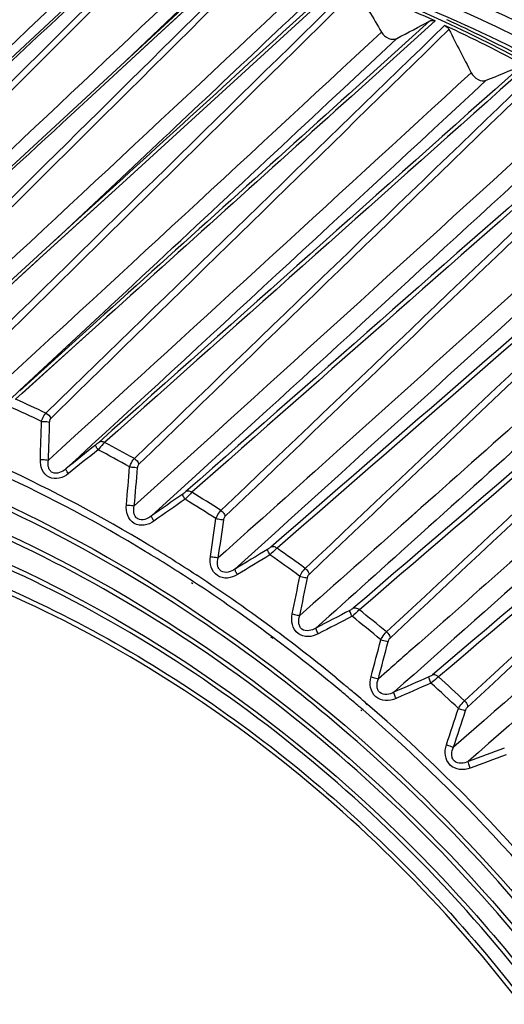
# Model space of a CAD drawing. Extents: x 47 to 2861, y 42 to 2051.
# Drawn here: x 1971 to 1991, y 1568 to 1608 of the extents above; entities that cross this region are included whole.
import ezdxf

# ---------------------------------------------------------------- set-up
doc = ezdxf.new("R2010")
doc.units = 0
doc.header["$LTSCALE"] = 163.252941
doc.layers.add('B35LD-FRONT-DXF_CONTINUOUS_LINE', color=7, linetype='CONTINUOUS')
doc.layers.add('B35LH-A06-LEDXF_CONTINUOUS_LINE', color=7, linetype='CONTINUOUS')

msp = doc.modelspace()

# ---------------------------------------------------------------- linework, layer by layer
at = {"layer": 'B35LD-FRONT-DXF_CONTINUOUS_LINE', "color": 7, "linetype": 'Continuous'}
for points, knots in [([(1922.495, 1617.025), (1923.789, 1620.753), (1927.115, 1627.867), (1934.337, 1637.054), (1943.467, 1644.236), (1954.178, 1649.156), (1966.094, 1651.674), (1978.82, 1651.738), (1991.962, 1649.376), (2009.795, 1643.01), (2030.743, 1629.557), (2050.912, 1607.226), (2064.361, 1580.975), (2067.894, 1561.845), (2067.894, 1552.658)], [0, 0, 0, 0, 0.055042, 0.1085, 0.161571, 0.215523, 0.271464, 0.330155, 0.391942, 0.456763, 0.593274, 0.734146, 0.87186, 1, 1, 1, 1]), ([(1941.234, 1637.915), (1945.329, 1640.883), (1954.797, 1645.606), (1970.873, 1648.149), (1988.045, 1646.272), (2005.336, 1640.178), (2021.821, 1630.247), (2041.395, 1612.793), (2052.47, 1595.757), (2057.33, 1583.582)], [0, 0, 0, 0, 0.104736, 0.214826, 0.332713, 0.458775, 0.591606, 0.728537, 1, 1, 1, 1]), ([(2048.488, 1513.929), (2051.207, 1516.702), (2056.034, 1523.075), (2060.856, 1534.3), (2063.205, 1546.863), (2062.965, 1565.175), (2057.545, 1583.853), (2048.06, 1601.179), (2038.86, 1613.451), (2028.027, 1624.31), (2012.235, 1636.173), (1994.522, 1644.206), (1976.432, 1647.059), (1963.663, 1646.529), (1951.864, 1643.36), (1944.867, 1639.493), (1941.734, 1637.198)], [0, 0, 0, 0, 0.05352, 0.108847, 0.166956, 0.228327, 0.359949, 0.429435, 0.5, 0.570565, 0.640051, 0.771673, 0.833044, 0.891153, 0.94648, 1, 1, 1, 1]), ([(1979.639, 1646.708), (1990.006, 1645.587), (2005.662, 1640.213), (2023.889, 1628.214), (2036.561, 1616.579), (2047.287, 1603.04), (2058.149, 1583.711), (2062.613, 1567.474), (2063.235, 1556.815)], [0, 0, 0, 0, 0.237487, 0.365234, 0.496041, 0.627424, 0.75683, 1, 1, 1, 1]), ([(2048.259, 1514.145), (2050.719, 1516.672), (2055.128, 1522.401), (2059.766, 1532.405), (2062.375, 1543.582), (2063.09, 1559.933), (2059.449, 1576.885), (2052.27, 1593.042), (2042.597, 1608.77), (2026.914, 1625.808), (2007.644, 1638.125), (1991.265, 1644.06), (1979.172, 1646.361), (1967.432, 1646.503), (1959.904, 1645.107), (1956.354, 1644.041)], [0, 0, 0, 0, 0.052782, 0.107112, 0.163835, 0.223432, 0.350947, 0.418495, 0.487559, 0.626532, 0.761182, 0.825217, 0.886356, 0.944522, 1, 1, 1, 1]), ([(2063.019, 1556.866), (2062.725, 1562.073), (2060.996, 1572.706), (2055.46, 1588.181), (2047.164, 1602.986), (2036.472, 1616.476), (2023.848, 1628.073), (2009.83, 1637.272), (1995.027, 1643.669), (1984.736, 1645.934), (1979.681, 1646.471)], [0, 0, 0, 0, 0.118854, 0.243698, 0.3728, 0.503866, 0.634362, 0.761821, 0.884161, 1, 1, 1, 1]), ([(1949.887, 1626.963), (1951.951, 1628.454), (1956.438, 1631.063), (1963.888, 1633.66), (1971.94, 1634.924), (1980.411, 1634.838), (1989.12, 1633.41), (2000.985, 1629.711), (2015.317, 1621.919), (2030.227, 1608.681), (2041.973, 1592.469), (2049.587, 1574.613), (2051.536, 1562.03), (2051.55, 1555.962)], [0, 0, 0, 0, 0.051991, 0.105181, 0.16023, 0.217581, 0.277443, 0.339792, 0.470662, 0.606956, 0.743773, 0.876093, 1, 1, 1, 1]), ([(2051.4, 1555.96), (2051.4, 1562.014), (2049.473, 1574.577), (2041.886, 1592.411), (2030.158, 1608.607), (2015.264, 1621.826), (2000.946, 1629.597), (1989.1, 1633.272), (1980.412, 1634.679), (1971.97, 1634.745), (1963.954, 1633.459), (1956.547, 1630.843), (1952.094, 1628.224), (1950.047, 1626.73)], [0, 0, 0, 0, 0.123888, 0.256303, 0.393275, 0.529718, 0.66067, 0.723019, 0.782845, 0.840126, 0.895072, 0.948137, 1, 1, 1, 1]), ([(2050.565, 1556.115), (2050.565, 1562.086), (2048.669, 1574.473), (2042.496, 1589.001), (2035.485, 1599.96), (2027.182, 1610.225), (2014.966, 1621.086), (1998.328, 1630.14), (1981.044, 1634.431), (1966.938, 1633.561), (1957.002, 1630.087), (1952.586, 1627.515), (1950.556, 1626.045)], [0, 0, 0, 0, 0.123911, 0.256269, 0.324557, 0.39337, 0.529751, 0.66071, 0.782696, 0.894767, 0.947983, 1, 1, 1, 1]), ([(2048.606, 1556.824), (2048.606, 1562.741), (2046.671, 1575.026), (2040.4, 1589.38), (2033.293, 1600.159), (2024.901, 1610.188), (2012.615, 1620.661), (1995.993, 1629.09), (1978.908, 1632.593), (1965.194, 1630.925), (1955.78, 1626.814), (1951.686, 1623.943), (1949.829, 1622.335)], [0, 0, 0, 0, 0.124648, 0.258057, 0.326881, 0.39616, 0.533065, 0.663798, 0.784794, 0.895521, 0.948229, 1, 1, 1, 1])]:
    msp.add_open_spline(points, degree=3, knots=knots, dxfattribs=at)
at = {"layer": 'B35LH-A06-LEDXF_CONTINUOUS_LINE', "color": 7, "linetype": 'Continuous'}
for p, q in [((1979.821, 1610.859), (1976.006, 1607.336)), ((1980.017, 1610.89), (1976.105, 1607.277)), ((1978.649, 1609.881), (1974.966, 1606.375)), ((1983.416, 1609.198), (1974.678, 1601.221)), ((1977.747, 1609.022), (1975.996, 1607.354)), ((1977.862, 1608.9), (1976.105, 1607.277)), ((1987.455, 1608.017), (1984.132, 1605.021)), ((1987.455, 1608.017), (1984.132, 1605.021)), ((1987.662, 1608.013), (1984.228, 1604.914)), ((1987.662, 1608.013), (1984.228, 1604.914)), ((1976.105, 1607.277), (1974.1, 1605.424)), ((1976.085, 1607.258), (1974.1, 1605.424)), ((1975.996, 1607.354), (1974.966, 1606.374)), ((1976.105, 1607.277), (1976.085, 1607.258)), ((1986.091, 1607.294), (1983.917, 1605.257)), ((1986.091, 1607.294), (1983.917, 1605.258)), ((1974.678, 1601.221), (1971.428, 1598.253)), ((1974.557, 1601.352), (1972.076, 1599.018)), ((1974.557, 1601.35), (1972.993, 1599.879)), ((1974.592, 1601.315), (1973.007, 1599.867)), ((1974.678, 1601.221), (1973.093, 1599.773)), ((1973.007, 1599.867), (1966.538, 1593.959)), ((1973.093, 1599.773), (1971.428, 1598.253)), ((1972.993, 1599.879), (1972.076, 1599.016)), ((1973.007, 1599.867), (1973.004, 1599.865)), ((1971.428, 1598.253), (1966.753, 1593.984)), ((1971.362, 1598.193), (1966.753, 1593.984)), ((1971.428, 1598.253), (1971.362, 1598.193)), ((1973.717, 1595.732), (1969.318, 1591.641)), ((1973.869, 1595.566), (1970.45, 1592.481)), ((1973.717, 1595.729), (1970.605, 1592.835)), ((1973.771, 1595.674), (1970.616, 1592.826)), ((1973.869, 1595.566), (1972.94, 1594.728)), ((1972.94, 1594.728), (1972.891, 1594.684)), ((1972.891, 1594.684), (1970.714, 1592.718)), ((1971.692, 1591.909), (1972.77, 1592.959)), ((1971.692, 1591.909), (1972.77, 1592.959)), ((1971.894, 1591.692), (1972.975, 1592.749)), ((1971.894, 1591.692), (1972.975, 1592.749)), ((1977.85, 1589.354), (1976.025, 1587.685)), ((1977.849, 1589.35), (1976.025, 1587.685)), ((1978.005, 1589.183), (1977.438, 1588.684)), ((1978.125, 1589.047), (1977.684, 1588.658)), ((1978.125, 1589.046), (1977.684, 1588.658)), ((1987.083, 1588.013), (1986.556, 1587.545)), ((1987.084, 1588.016), (1986.558, 1587.548)), ((1977.884, 1585.248), (1977.862, 1585.262)), ((1977.884, 1585.247), (1977.862, 1585.262)), ((1977.719, 1584.905), (1977.669, 1584.938)), ((1977.751, 1584.982), (1977.701, 1585.015)), ((1981.016, 1582.651), (1980.924, 1582.713)), ((1981.032, 1582.68), (1980.942, 1582.747)), ((1985.437, 1582.603), (1985.74, 1582.524)), ((1985.681, 1581.301), (1985.336, 1580.997)), ((1985.68, 1581.3), (1985.336, 1580.997)), ((1984.168, 1580.564), (1984.077, 1580.641)), ((1984.166, 1580.562), (1984.077, 1580.641)), ((1984.693, 1579.733), (1984.654, 1579.767)), ((1984.876, 1579.931), (1984.829, 1579.973)), ((1984.889, 1579.95), (1984.842, 1579.991)), ((1984.658, 1579.681), (1984.618, 1579.714))]:
    msp.add_line(p, q, dxfattribs=at)
for points in [[(1975.996, 1611.839), (1970.235, 1606.458), (1964.521, 1601.12)], [(1976.01, 1607.34), (1972.612, 1604.2), (1967.585, 1599.556)]]:
    msp.add_lwpolyline(points, dxfattribs=at)
for centre, radius, start, end in [((-475.008, 4178.116), 3548.23, 313.311339, 313.652993), ((-669.996, 4408.289), 3852.549, 313.103913, 313.419954), ((1962.5, 1552.911), 60.575, 65.45644, 68.95758), ((-781.316, 4553.802), 4038.156, 312.842987, 313.175794), ((1963.853, 1552.519), 61.203, 62.39919, 67.30691), ((-1645.463, 5445.212), 5280.135, 313.282212, 313.398914), ((1961.162, 1549.962), 63.814, 61.69306, 65.07418), ((1961.943, 1551.241), 62.573, 65.03483, 65.24922), ((1961.279, 1549.854), 64.11, 62.03057, 65.02052), ((-1086.848, 4911.884), 4511.949, 312.617777, 312.916204), ((-1490.149, 5383.539), 5135.771, 312.383087, 312.645703), ((-1763.091, 5644.526), 5513.35, 312.65299, 312.897199), ((-1578.009, 5408.028), 5210.41, 312.973453, 313.126941), ((-2042.428, 6028.353), 5988.168, 312.1402427, 312.3657946), ((-2750.612, 6758.381), 7005.514, 312.4512516, 312.6235673), ((-3478.326, 7666.068), 8169.918, 311.9549002, 312.0745207), ((-3434.897, 7561.315), 8063.84, 312.1779552, 312.3454418), ((1945.75, 1537.196), 60.551, 64.63217, 65.92554), ((1945.626, 1537.073), 60.331, 64.59189, 65.96582), ((1779.097, 1596.683), 192.482, 358.0118, 358.47722), ((1780.11, 1596.948), 191.811, 357.91806, 358.38571), ((1944.402, 1534.503), 63.563, 60.89272, 62.14491), ((2070.159, 1469.647), 154.686, 128.56314, 129.14193), ((2070.22, 1469.192), 154.862, 128.49078, 129.06807), ((1944.283, 1534.39), 63.331, 60.85373, 62.18391), ((1786.536, 1605.059), 189.216, 354.86917, 355.34465), ((1787.523, 1605.267), 188.579, 354.77615, 355.25385), ((1943.031, 1532.156), 66.282, 57.26173, 58.47944), ((2065.882, 1460.925), 155.378, 124.75556, 125.33207), ((2065.934, 1460.426), 155.586, 124.68037, 125.25529), ((1942.918, 1532.051), 66.04, 57.22381, 58.51736), ((1794.828, 1612.938), 185.582, 351.65938, 352.14551), ((1795.783, 1613.092), 184.982, 351.5671, 352.05543), ((2061.39, 1452.002), 156.64, 120.96772, 121.54015), ((1941.726, 1530.211), 68.624, 53.71956, 54.90939), ((2061.429, 1451.456), 156.882, 120.88998, 121.46071), ((1941.617, 1530.113), 68.374, 53.6825, 54.94645), ((1941.777, 1530.284), 65.763, 53.242, 56.69838), ((1803.802, 1620.265), 181.725, 348.37936, 348.87653), ((1804.718, 1620.368), 181.165, 348.28786, 348.78721), ((1941.828, 1530.313), 65.416, 53.27808, 56.6915), ((2056.62, 1442.893), 158.449, 117.21114, 117.7778), ((2117.755, 1432.87), 201.321, 131.42346, 131.53745), ((1940.577, 1528.706), 70.518, 50.24691, 51.41536), ((2056.642, 1442.301), 158.729, 117.13111, 117.69598), ((1940.472, 1528.614), 70.261, 50.21053, 51.45174), ((1940.816, 1528.968), 67.099, 50.21407, 53.17631), ((1940.862, 1529.059), 67.292, 50.56464, 53.24154), ((1813.292, 1627.008), 177.78, 345.02738, 345.53577), ((1814.166, 1627.065), 177.261, 344.93675, 345.44729), ((1940.422, 1528.516), 67.99, 50.20718, 50.56889), ((2051.508, 1433.638), 160.77, 113.49629, 114.05568), ((1939.674, 1527.659), 71.902, 46.82491, 47.97831), ((1940.358, 1528.44), 68.09, 50.05351, 50.20723), ((2051.507, 1432.997), 161.088, 113.41424, 113.97176), ((1939.572, 1527.57), 71.64, 46.78899, 48.01423), ((1940.389, 1528.451), 67.769, 49.98048, 50.21681), ((1940.277, 1528.318), 67.943, 49.39515, 49.98034), ((1940.275, 1528.34), 68.22, 49.72872, 49.9537), ((1940.188, 1528.238), 68.354, 49.37014, 49.72868), ((1940.18, 1528.204), 68.093, 49.22142, 49.39531), ((1940.115, 1528.152), 68.467, 49.2119, 49.37019), ((1939.107, 1527.055), 69.956, 35.1497, 49.12286), ((1823.145, 1633.159), 173.872, 341.60319, 342.12276), ((1939.191, 1527.127), 69.554, 35.13691, 49.14074), ((1823.973, 1633.175), 173.396, 341.51356, 342.03524), ((1940.023, 1527.847), 67.325, 34.79856, 49.62543), ((2045.993, 1424.29), 163.554, 109.83234, 110.38318), ((2045.965, 1423.602), 163.911, 109.74854, 110.29743)]:
    msp.add_arc(centre, radius, start, end, dxfattribs=at)
for points in [[(1972.252, 1612.462), (1966.707, 1607.228), (1961.162, 1601.993), (1955.618, 1596.758)], [(1956.865, 1596.579), (1962.071, 1601.798), (1967.277, 1607.017), (1972.483, 1612.235)], [(1957.109, 1596.418), (1962.391, 1601.744), (1967.676, 1607.068), (1972.962, 1612.389)], [(1976.06, 1611.77), (1970.478, 1606.557), (1964.896, 1601.343), (1959.314, 1596.129)], [(1960.572, 1595.849), (1965.817, 1601.074), (1971.062, 1606.3), (1976.309, 1611.525)], [(1960.807, 1595.673), (1966.129, 1601.003), (1971.452, 1606.332), (1976.778, 1611.658)], [(1964.519, 1594.632), (1969.881, 1599.963), (1975.245, 1605.293), (1980.61, 1610.621)], [(1968.008, 1593.507), (1973.422, 1598.82), (1978.836, 1604.134), (1984.25, 1609.446)], [(1968.222, 1593.302), (1973.626, 1598.631), (1979.03, 1603.96), (1984.436, 1609.286)], [(1983.33, 1609.292), (1980.417, 1606.633), (1977.504, 1603.974), (1974.592, 1601.315)], [(1984.436, 1609.286), (1984.779, 1608.709), (1985.122, 1608.133), (1985.465, 1607.557)], [(1964.294, 1594.823), (1968.927, 1599.406), (1973.56, 1603.988), (1978.193, 1608.571)], [(1972.77, 1592.959), (1977.865, 1597.916), (1982.96, 1602.874), (1988.056, 1607.832)], [(1986.091, 1607.294), (1986.545, 1607.535), (1987, 1607.776), (1987.455, 1608.017)], [(1988.056, 1607.832), (1988.13, 1607.797), (1988.195, 1607.732), (1988.233, 1607.659)], [(1972.975, 1592.749), (1978.06, 1597.72), (1983.145, 1602.691), (1988.233, 1607.659)], [(1988.233, 1607.659), (1988.537, 1607.069), (1988.842, 1606.478), (1989.146, 1605.887)], [(1991.21, 1606.167), (1985.426, 1601.014), (1979.642, 1595.862), (1973.86, 1590.707)], [(1991.422, 1606.145), (1985.648, 1600.997), (1979.874, 1595.85), (1974.101, 1590.702)], [(1989.763, 1605.578), (1990.246, 1605.774), (1990.728, 1605.971), (1991.21, 1606.167)], [(1975.322, 1590.039), (1980.817, 1595.338), (1986.313, 1600.637), (1991.809, 1605.935)], [(1975.511, 1589.811), (1980.998, 1595.126), (1986.486, 1600.44), (1991.976, 1605.752)], [(1974.1, 1605.424), (1970.411, 1602.017), (1966.722, 1598.61), (1963.034, 1595.203)], [(1984.132, 1605.021), (1980.678, 1601.906), (1977.224, 1598.79), (1973.771, 1595.674)], [(1984.228, 1604.914), (1980.775, 1601.798), (1977.322, 1598.682), (1973.869, 1595.566)], [(1994.895, 1604.045), (1989.264, 1599.091), (1983.633, 1594.138), (1978.005, 1589.183)], [(1995.108, 1604.005), (1989.447, 1599.019), (1983.786, 1594.033), (1978.125, 1589.047)], [(1978.877, 1587.909), (1984.413, 1593.195), (1989.949, 1598.482), (1995.486, 1603.768)], [(1979.051, 1587.671), (1984.58, 1592.973), (1990.11, 1598.275), (1995.642, 1603.575)], [(1998.484, 1601.664), (1992.632, 1596.58), (1986.779, 1591.496), (1980.927, 1586.409)], [(1998.699, 1601.607), (1992.858, 1596.526), (1987.017, 1591.445), (1981.176, 1586.362)], [(1982.334, 1585.531), (1987.911, 1590.802), (1993.488, 1596.073), (1999.066, 1601.344)], [(1982.492, 1585.286), (1988.064, 1590.572), (1993.636, 1595.858), (1999.21, 1601.143)], [(2001.957, 1599.04), (1996.074, 1593.992), (1990.189, 1588.945), (1984.307, 1583.897)], [(2002.172, 1598.966), (1996.3, 1593.92), (1990.428, 1588.875), (1984.557, 1583.829)], [(1985.672, 1582.921), (1991.29, 1588.173), (1996.907, 1593.426), (2002.525, 1598.678)], [(1985.814, 1582.669), (1991.428, 1587.936), (1997.041, 1593.204), (2002.656, 1598.47)], [(2005.293, 1596.188), (1999.38, 1591.179), (1993.467, 1586.171), (1987.555, 1581.161)], [(2005.506, 1596.098), (1999.606, 1591.09), (1993.705, 1586.082), (1987.805, 1581.074)], [(1988.871, 1580.094), (1994.528, 1585.325), (2000.185, 1590.556), (2005.843, 1595.787)], [(1988.995, 1579.837), (1994.65, 1585.083), (2000.304, 1590.329), (2005.96, 1595.574)], [(1971.692, 1591.909), (1971.781, 1591.868), (1971.859, 1591.785), (1971.894, 1591.692)], [(1983.635, 1590.334), (1982.013, 1588.876), (1980.389, 1587.419), (1978.765, 1585.964)], [(1975.322, 1590.039), (1975.409, 1589.992), (1975.482, 1589.906), (1975.511, 1589.811)], [(1986.556, 1587.545), (1985.075, 1586.226), (1983.593, 1584.909), (1982.111, 1583.592)], [(1987.085, 1586.955), (1985.649, 1585.663), (1984.213, 1584.373), (1982.775, 1583.084)]]:
    msp.add_open_spline(points, degree=3, dxfattribs=at)
for points, knots in [([(1984.262, 1611.302), (1987.999, 1610.027), (1995.372, 1606.622), (2001.989, 1601.933), (2005.132, 1599.278)], [0, 0, 0, 0, 0.489759, 1, 1, 1, 1]), ([(1984.039, 1610.885), (1984.753, 1610.641), (1987.634, 1609.593), (1990.431, 1608.318), (1992.479, 1607.247)], [0, 0, 0, 0, 0.24611, 1, 1, 1, 1]), ([(2010.631, 1591.143), (2006.824, 1595.352), (1998.419, 1602.783), (1988.479, 1608.047), (1983.371, 1609.909)], [0, 0, 0, 0, 0.510743, 1, 1, 1, 1]), ([(2000.678, 1600.867), (1999.559, 1601.698), (1995.082, 1604.814), (1990.215, 1607.382), (1986.444, 1608.892)], [0, 0, 0, 0, 0.25542, 1, 1, 1, 1]), ([(1987.455, 1608.017), (1987.469, 1608.025), (1987.536, 1608.049), (1987.613, 1608.035), (1987.662, 1608.013)], [0, 0, 0, 0, 0.231633, 1, 1, 1, 1]), ([(1985.465, 1607.557), (1985.532, 1607.444), (1985.716, 1607.264), (1985.993, 1607.242), (1986.091, 1607.294)], [0, 0, 0, 0, 0.543982, 1, 1, 1, 1]), ([(1989.146, 1605.887), (1989.206, 1605.77), (1989.384, 1605.58), (1989.659, 1605.535), (1989.763, 1605.578)], [0, 0, 0, 0, 0.539455, 1, 1, 1, 1]), ([(1999.745, 1599.309), (1998.689, 1598.365), (1994.471, 1594.598), (1990.249, 1590.833), (1987.083, 1588.013)], [0, 0, 0, 0, 0.25038, 1, 1, 1, 1]), ([(2000.315, 1598.873), (1999.211, 1597.877), (1994.804, 1593.902), (1990.393, 1589.929), (1987.085, 1586.955)], [0, 0, 0, 0, 0.250413, 1, 1, 1, 1]), ([(2003.605, 1596.164), (2002.133, 1594.85), (1996.259, 1589.607), (1990.382, 1584.367), (1985.974, 1580.445)], [0, 0, 0, 0, 0.250635, 1, 1, 1, 1]), ([(2006.227, 1593.754), (2004.74, 1592.453), (1998.807, 1587.264), (1992.872, 1582.078), (1988.421, 1578.195)], [0, 0, 0, 0, 0.250637, 1, 1, 1, 1]), ([(2006.747, 1593.246), (2005.267, 1591.939), (1999.362, 1586.722), (1993.456, 1581.507), (1989.028, 1577.603)], [0, 0, 0, 0, 0.25064, 1, 1, 1, 1]), ([(1971.512, 1591.568), (1971.521, 1591.603), (1971.561, 1591.725), (1971.624, 1591.845), (1971.692, 1591.909)], [0, 0, 0, 0, 0.280283, 1, 1, 1, 1]), ([(1971.512, 1591.568), (1971.542, 1591.569), (1971.654, 1591.567), (1971.766, 1591.561), (1971.845, 1591.544)], [0, 0, 0, 0, 0.275163, 1, 1, 1, 1]), ([(1971.845, 1591.544), (1971.845, 1591.559), (1971.85, 1591.611), (1971.867, 1591.666), (1971.894, 1591.692)], [0, 0, 0, 0, 0.282694, 1, 1, 1, 1]), ([(1973.86, 1590.707), (1973.851, 1590.699), (1973.809, 1590.662), (1973.765, 1590.627), (1973.731, 1590.599)], [0, 0, 0, 0, 0.213616, 1, 1, 1, 1]), ([(1974.101, 1590.702), (1974.08, 1590.682), (1973.985, 1590.589), (1973.9, 1590.487), (1973.836, 1590.404)], [0, 0, 0, 0, 0.212554, 1, 1, 1, 1]), ([(1974.101, 1590.702), (1974.061, 1590.723), (1973.979, 1590.751), (1973.891, 1590.729), (1973.86, 1590.707)], [0, 0, 0, 0, 0.541945, 1, 1, 1, 1]), ([(1973.836, 1590.404), (1973.819, 1590.426), (1973.79, 1590.468), (1973.754, 1590.527), (1973.735, 1590.566), (1973.727, 1590.593), (1973.731, 1590.599)], [0, 0, 0, 0, 0.377158, 0.685684, 0.896914, 1, 1, 1, 1]), ([(1972.619, 1589.426), (1972.508, 1589.336), (1972.253, 1589.193), (1971.797, 1589.225), (1971.498, 1589.572), (1971.459, 1589.862), (1971.464, 1590.005)], [0, 0, 0, 0, 0.254162, 0.499446, 0.745116, 1, 1, 1, 1]), ([(1971.464, 1590.005), (1971.494, 1590.006), (1971.605, 1590.003), (1971.716, 1589.996), (1971.794, 1589.98)], [0, 0, 0, 0, 0.275164, 1, 1, 1, 1]), ([(1972.514, 1589.619), (1972.436, 1589.554), (1972.269, 1589.443), (1971.992, 1589.422), (1971.842, 1589.558), (1971.771, 1589.738), (1971.777, 1589.886), (1971.794, 1589.98)], [0, 0, 0, 0, 0.261197, 0.51213, 0.63372, 0.754701, 1, 1, 1, 1]), ([(1975.128, 1589.702), (1975.14, 1589.737), (1975.187, 1589.858), (1975.254, 1589.975), (1975.322, 1590.039)], [0, 0, 0, 0, 0.279249, 1, 1, 1, 1]), ([(1977.862, 1585.262), (1977.221, 1585.683), (1974.661, 1587.297), (1971.985, 1588.728), (1969.933, 1589.676)], [0, 0, 0, 0, 0.253168, 1, 1, 1, 1]), ([(1972.619, 1589.426), (1972.603, 1589.449), (1972.573, 1589.49), (1972.537, 1589.547), (1972.519, 1589.586), (1972.51, 1589.612), (1972.514, 1589.619)], [0, 0, 0, 0, 0.376994, 0.685148, 0.896337, 1, 1, 1, 1]), ([(1975.128, 1589.702), (1975.159, 1589.701), (1975.268, 1589.692), (1975.378, 1589.681), (1975.456, 1589.664)], [0, 0, 0, 0, 0.280159, 1, 1, 1, 1]), ([(1975.456, 1589.664), (1975.457, 1589.678), (1975.464, 1589.73), (1975.483, 1589.785), (1975.511, 1589.811)], [0, 0, 0, 0, 0.281393, 1, 1, 1, 1]), ([(1977.701, 1585.015), (1977.065, 1585.432), (1974.526, 1587.032), (1971.871, 1588.451), (1969.836, 1589.391)], [0, 0, 0, 0, 0.253166, 1, 1, 1, 1]), ([(1977.438, 1588.684), (1977.429, 1588.676), (1977.386, 1588.64), (1977.341, 1588.607), (1977.305, 1588.582)], [0, 0, 0, 0, 0.213652, 1, 1, 1, 1]), ([(1977.684, 1588.658), (1977.663, 1588.639), (1977.566, 1588.547), (1977.475, 1588.449), (1977.406, 1588.37)], [0, 0, 0, 0, 0.212642, 1, 1, 1, 1]), ([(1977.684, 1588.658), (1977.663, 1588.671), (1977.589, 1588.709), (1977.49, 1588.714), (1977.438, 1588.684)], [0, 0, 0, 0, 0.28603, 1, 1, 1, 1]), ([(2003.734, 1544.609), (2002.767, 1549.437), (1999.308, 1559.054), (1990.688, 1571.776), (1979.317, 1582.113), (1970.289, 1586.898), (1965.648, 1588.539)], [0, 0, 0, 0, 0.24438, 0.500047, 0.755688, 1, 1, 1, 1]), ([(1983.634, 1579.137), (1982.528, 1580.077), (1978.071, 1583.614), (1973.135, 1586.559), (1969.275, 1588.304)], [0, 0, 0, 0, 0.255221, 1, 1, 1, 1]), ([(1969.761, 1588.3), (1975.818, 1585.486), (1987.123, 1577.615), (1995.586, 1566.787), (1998.916, 1560.815)], [0, 0, 0, 0, 0.49413, 1, 1, 1, 1]), ([(1977.406, 1588.37), (1977.378, 1588.415), (1977.34, 1588.476), (1977.31, 1588.547), (1977.302, 1588.574), (1977.305, 1588.582)], [0, 0, 0, 0, 0.669955, 0.88648, 1, 1, 1, 1]), ([(1976.127, 1587.475), (1976.01, 1587.392), (1975.743, 1587.267), (1975.286, 1587.332), (1975.006, 1587.699), (1974.981, 1587.994), (1974.994, 1588.138)], [0, 0, 0, 0, 0.252577, 0.498467, 0.745524, 1, 1, 1, 1]), ([(1974.994, 1588.138), (1975.025, 1588.136), (1975.133, 1588.127), (1975.242, 1588.115), (1975.319, 1588.097)], [0, 0, 0, 0, 0.280155, 1, 1, 1, 1]), ([(1976.025, 1587.685), (1975.943, 1587.624), (1975.769, 1587.522), (1975.49, 1587.521), (1975.347, 1587.667), (1975.284, 1587.853), (1975.297, 1588.003), (1975.319, 1588.097)], [0, 0, 0, 0, 0.258691, 0.508896, 0.6316, 0.753739, 1, 1, 1, 1]), ([(1978.669, 1587.577), (1978.683, 1587.611), (1978.736, 1587.73), (1978.808, 1587.844), (1978.877, 1587.909)], [0, 0, 0, 0, 0.278262, 1, 1, 1, 1]), ([(1978.877, 1587.909), (1978.941, 1587.869), (1979.012, 1587.789), (1979.045, 1587.695), (1979.051, 1587.671)], [0, 0, 0, 0, 0.759668, 1, 1, 1, 1]), ([(1968.93, 1587.468), (1975.016, 1584.821), (1986.397, 1577.13), (1994.829, 1566.334), (1998.1, 1560.358)], [0, 0, 0, 0, 0.493431, 1, 1, 1, 1]), ([(1976.127, 1587.475), (1976.098, 1587.519), (1976.06, 1587.579), (1976.03, 1587.649), (1976.022, 1587.676), (1976.025, 1587.685)], [0, 0, 0, 0, 0.669371, 0.885847, 1, 1, 1, 1]), ([(1978.669, 1587.577), (1978.7, 1587.573), (1978.807, 1587.559), (1978.914, 1587.542), (1978.99, 1587.524)], [0, 0, 0, 0, 0.285546, 1, 1, 1, 1]), ([(1978.99, 1587.524), (1978.992, 1587.539), (1979.002, 1587.591), (1979.023, 1587.645), (1979.051, 1587.671)], [0, 0, 0, 0, 0.280074, 1, 1, 1, 1]), ([(2002.526, 1544.585), (2001.683, 1549.231), (1998.492, 1558.517), (1990.322, 1570.825), (1979.437, 1580.842), (1970.753, 1585.476), (1966.284, 1587.059)], [0, 0, 0, 0, 0.243678, 0.499322, 0.75533, 1, 1, 1, 1]), ([(1967.726, 1586.744), (1974.565, 1584.058), (1984.125, 1577.591), (1993.805, 1566.201), (1997.588, 1559.584), (1999.114, 1556.156)], [0, 0, 0, 0, 0.492887, 0.748306, 1, 1, 1, 1]), ([(1980.887, 1586.086), (1980.86, 1586.133), (1980.825, 1586.198), (1980.796, 1586.275), (1980.788, 1586.303), (1980.79, 1586.314)], [0, 0, 0, 0, 0.655581, 0.876631, 1, 1, 1, 1]), ([(1980.927, 1586.409), (1980.918, 1586.402), (1980.875, 1586.367), (1980.828, 1586.336), (1980.79, 1586.314)], [0, 0, 0, 0, 0.213645, 1, 1, 1, 1]), ([(1981.176, 1586.362), (1981.155, 1586.344), (1981.057, 1586.253), (1980.961, 1586.16), (1980.887, 1586.086)], [0, 0, 0, 0, 0.212716, 1, 1, 1, 1]), ([(1981.176, 1586.362), (1981.156, 1586.377), (1981.083, 1586.421), (1980.984, 1586.434), (1980.927, 1586.409)], [0, 0, 0, 0, 0.284316, 1, 1, 1, 1]), ([(2001.544, 1544.065), (2000.865, 1548.632), (1997.945, 1557.819), (1990.067, 1570.009), (1979.396, 1579.906), (1970.822, 1584.426), (1966.414, 1585.929)], [0, 0, 0, 0, 0.242673, 0.49852, 0.755171, 1, 1, 1, 1]), ([(1966.492, 1586.129), (1970.062, 1584.895), (1977.063, 1581.442), (1986.275, 1574.062), (1993.889, 1564.862), (1997.614, 1557.795), (1999.037, 1554.143)], [0, 0, 0, 0, 0.241485, 0.493846, 0.749453, 1, 1, 1, 1]), ([(1979.55, 1585.277), (1979.427, 1585.201), (1979.15, 1585.094), (1978.696, 1585.191), (1978.435, 1585.576), (1978.426, 1585.874), (1978.447, 1586.018)], [0, 0, 0, 0, 0.251457, 0.498027, 0.746114, 1, 1, 1, 1]), ([(1978.447, 1586.018), (1978.478, 1586.014), (1978.584, 1585.999), (1978.69, 1585.982), (1978.765, 1585.964)], [0, 0, 0, 0, 0.285531, 1, 1, 1, 1]), ([(1979.452, 1585.502), (1979.367, 1585.445), (1979.187, 1585.353), (1978.907, 1585.371), (1978.772, 1585.527), (1978.718, 1585.719), (1978.739, 1585.87), (1978.765, 1585.964)], [0, 0, 0, 0, 0.256539, 0.50614, 0.629798, 0.752922, 1, 1, 1, 1]), ([(1990.985, 1585.975), (1989.659, 1584.805), (1987.891, 1583.247), (1986.122, 1581.689), (1985.68, 1581.3)], [0, 0, 0, 0, 0.750319, 1, 1, 1, 1]), ([(1979.55, 1585.277), (1979.523, 1585.323), (1979.488, 1585.387), (1979.459, 1585.463), (1979.45, 1585.492), (1979.452, 1585.502)], [0, 0, 0, 0, 0.654985, 0.875977, 1, 1, 1, 1]), ([(1982.112, 1585.206), (1982.128, 1585.239), (1982.189, 1585.355), (1982.264, 1585.467), (1982.334, 1585.531)], [0, 0, 0, 0, 0.277343, 1, 1, 1, 1]), ([(1982.334, 1585.531), (1982.355, 1585.516), (1982.429, 1585.451), (1982.481, 1585.358), (1982.492, 1585.286)], [0, 0, 0, 0, 0.25996, 1, 1, 1, 1]), ([(1982.112, 1585.206), (1982.143, 1585.2), (1982.247, 1585.179), (1982.352, 1585.158), (1982.425, 1585.139)], [0, 0, 0, 0, 0.291332, 1, 1, 1, 1]), ([(1982.425, 1585.139), (1982.428, 1585.154), (1982.441, 1585.206), (1982.464, 1585.259), (1982.492, 1585.286)], [0, 0, 0, 0, 0.27876, 1, 1, 1, 1]), ([(1984.257, 1583.564), (1984.232, 1583.614), (1984.2, 1583.693), (1984.163, 1583.776), (1984.165, 1583.807)], [0, 0, 0, 0, 0.643053, 1, 1, 1, 1]), ([(1984.307, 1583.897), (1984.297, 1583.889), (1984.253, 1583.855), (1984.204, 1583.827), (1984.165, 1583.807)], [0, 0, 0, 0, 0.213598, 1, 1, 1, 1]), ([(1984.557, 1583.829), (1984.538, 1583.845), (1984.466, 1583.894), (1984.367, 1583.916), (1984.307, 1583.897)], [0, 0, 0, 0, 0.28208, 1, 1, 1, 1]), ([(1982.868, 1582.843), (1982.74, 1582.776), (1982.454, 1582.687), (1982.005, 1582.815), (1981.765, 1583.216), (1981.772, 1583.517), (1981.801, 1583.66)], [0, 0, 0, 0, 0.250759, 0.498026, 0.746814, 1, 1, 1, 1]), ([(1981.801, 1583.66), (1981.832, 1583.654), (1981.935, 1583.632), (1982.038, 1583.61), (1982.111, 1583.592)], [0, 0, 0, 0, 0.291304, 1, 1, 1, 1]), ([(1982.775, 1583.084), (1982.688, 1583.032), (1982.502, 1582.949), (1982.223, 1582.986), (1982.097, 1583.151), (1982.052, 1583.347), (1982.08, 1583.498), (1982.111, 1583.592)], [0, 0, 0, 0, 0.25471, 0.503774, 0.628229, 0.752191, 1, 1, 1, 1]), ([(1982.868, 1582.843), (1982.843, 1582.893), (1982.811, 1582.97), (1982.773, 1583.053), (1982.775, 1583.084)], [0, 0, 0, 0, 0.642477, 1, 1, 1, 1]), ([(1985.437, 1582.603), (1985.455, 1582.635), (1985.522, 1582.748), (1985.601, 1582.856), (1985.672, 1582.921)], [0, 0, 0, 0, 0.276512, 1, 1, 1, 1]), ([(1985.672, 1582.921), (1985.692, 1582.905), (1985.762, 1582.836), (1985.809, 1582.741), (1985.814, 1582.669)], [0, 0, 0, 0, 0.263495, 1, 1, 1, 1]), ([(1985.74, 1582.524), (1985.744, 1582.539), (1985.76, 1582.59), (1985.785, 1582.642), (1985.814, 1582.669)], [0, 0, 0, 0, 0.277473, 1, 1, 1, 1]), ([(1986.06, 1580.191), (1985.927, 1580.132), (1985.635, 1580.061), (1985.193, 1580.219), (1984.974, 1580.634), (1984.998, 1580.935), (1985.036, 1581.077)], [0, 0, 0, 0, 0.250464, 0.498328, 0.747466, 1, 1, 1, 1]), ([(1985.036, 1581.077), (1985.066, 1581.069), (1985.166, 1581.042), (1985.266, 1581.015), (1985.336, 1580.997)], [0, 0, 0, 0, 0.297489, 1, 1, 1, 1]), ([(1985.974, 1580.445), (1985.884, 1580.398), (1985.693, 1580.326), (1985.416, 1580.38), (1985.299, 1580.554), (1985.265, 1580.753), (1985.3, 1580.904), (1985.336, 1580.997)], [0, 0, 0, 0, 0.253218, 0.501673, 0.626695, 0.751395, 1, 1, 1, 1]), ([(1987.555, 1581.161), (1987.546, 1581.154), (1987.5, 1581.121), (1987.45, 1581.095), (1987.41, 1581.078)], [0, 0, 0, 0, 0.213521, 1, 1, 1, 1]), ([(1987.495, 1580.821), (1987.473, 1580.873), (1987.442, 1580.957), (1987.41, 1581.045), (1987.41, 1581.078)], [0, 0, 0, 0, 0.630499, 1, 1, 1, 1]), ([(1987.805, 1581.074), (1987.784, 1581.055), (1987.682, 1580.969), (1987.578, 1580.885), (1987.495, 1580.821)], [0, 0, 0, 0, 0.212807, 1, 1, 1, 1]), ([(1987.805, 1581.074), (1987.787, 1581.091), (1987.716, 1581.146), (1987.618, 1581.175), (1987.555, 1581.161)], [0, 0, 0, 0, 0.279432, 1, 1, 1, 1]), ([(1986.06, 1580.191), (1986.037, 1580.243), (1986.006, 1580.326), (1985.974, 1580.412), (1985.974, 1580.445)], [0, 0, 0, 0, 0.629949, 1, 1, 1, 1]), ([(1988.623, 1579.784), (1988.642, 1579.815), (1988.716, 1579.925), (1988.799, 1580.03), (1988.871, 1580.094)], [0, 0, 0, 0, 0.275788, 1, 1, 1, 1]), ([(1988.623, 1579.784), (1988.652, 1579.774), (1988.749, 1579.743), (1988.846, 1579.712), (1988.915, 1579.694)], [0, 0, 0, 0, 0.304183, 1, 1, 1, 1]), ([(1988.871, 1580.094), (1988.89, 1580.077), (1988.955, 1580.005), (1988.995, 1579.908), (1988.995, 1579.837)], [0, 0, 0, 0, 0.267006, 1, 1, 1, 1]), ([(1988.915, 1579.694), (1988.92, 1579.709), (1988.939, 1579.76), (1988.966, 1579.81), (1988.995, 1579.837)], [0, 0, 0, 0, 0.276236, 1, 1, 1, 1]), ([(1989.106, 1577.335), (1988.969, 1577.285), (1988.671, 1577.233), (1988.239, 1577.418), (1988.044, 1577.847), (1988.086, 1578.146), (1988.132, 1578.285)], [0, 0, 0, 0, 0.250443, 0.498947, 0.748261, 1, 1, 1, 1]), ([(1988.132, 1578.285), (1988.161, 1578.276), (1988.257, 1578.244), (1988.353, 1578.212), (1988.421, 1578.195)], [0, 0, 0, 0, 0.304116, 1, 1, 1, 1]), ([(1989.028, 1577.603), (1988.936, 1577.561), (1988.741, 1577.499), (1988.468, 1577.57), (1988.361, 1577.751), (1988.337, 1577.953), (1988.38, 1578.103), (1988.421, 1578.195)], [0, 0, 0, 0, 0.251893, 0.499852, 0.625452, 0.750754, 1, 1, 1, 1]), ([(1989.106, 1577.335), (1989.086, 1577.389), (1989.057, 1577.477), (1989.03, 1577.567), (1989.028, 1577.603)], [0, 0, 0, 0, 0.618405, 1, 1, 1, 1])]:
    msp.add_open_spline(points, degree=3, knots=knots, dxfattribs=at)

doc.saveas('drawing.dxf')
